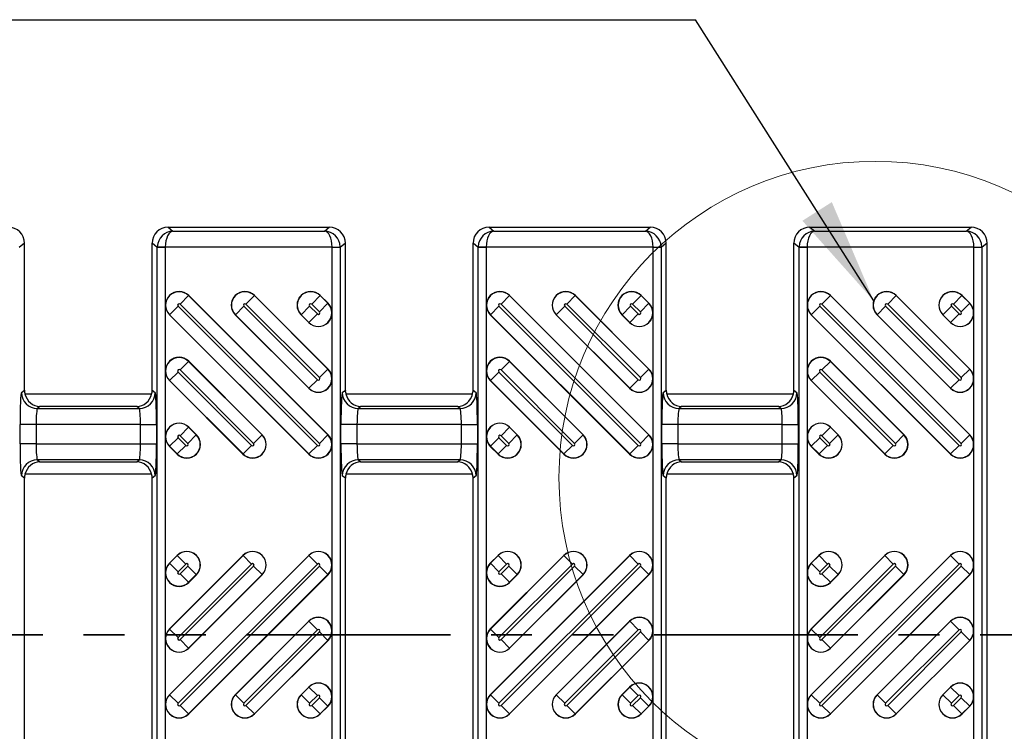
# Model space of a CAD drawing. Units: millimetres. Extents: x 0 to 415, y 0 to 292.
# Drawn here: x 220 to 251, y 229 to 251 of the extents above; entities that cross this region are included whole.
import ezdxf

# ---------------------------------------------------------------- set-up
doc = ezdxf.new("R2010")
doc.units = ezdxf.units.MM
doc.linetypes.add('PHANTOM', pattern=[12.7, 6.35, -1.27, 1.27, -1.27, 1.27, -1.27])
doc.layers.add('BORDER', color=7, linetype='Continuous')
doc.dimstyles.new('SLDDIMSTYLE3', dxfattribs={"dimtxt": 0.18, "dimasz": 3.302, "dimexe": 0, "dimexo": 0.0625, "dimgap": 0, "dimtad": 0, "dimtih": 1, "dimtoh": 1, "dimdec": 0, "dimrnd": 1e-09, "dimzin": 0, "dimdsep": 46, "dimtxsty": 'Standard', "dimsah": 1, "dimcen": 0.09, "dimadec": 0, "dimazin": 0, "dimtfac": 3.302, "dimtdec": 0, "dimtofl": 0, "dimtmove": 0, "dimatfit": 3, "dimfxl": 0, "dimfrac": 2, "dimtolj": 1, "dimtzin": 0, "dimarcsym": 0})

# ---------------------------------------------------------------- blocks, each defined once
blk = doc.blocks.new('SW_NOTE_0_1')
at = {"layer": 'BORDER', "color": 0}
blk.add_line((-71.076, 0), (0, 0), dxfattribs=at)

msp = doc.modelspace()

# ---------------------------------------------------------------- linework, layer by layer
at = {"color": 7, "linetype": 'Continuous', "lineweight": 25}
for p, q in [((224.80542, 244.27147), (224.95463, 244.15213)), ((224.80542, 244.27147), (229.82655, 244.27147)), ((229.67734, 244.15213), (229.82655, 244.27147)), ((234.80542, 244.27147), (234.95463, 244.15213)), ((234.80542, 244.27147), (239.82655, 244.27147)), ((239.67734, 244.15213), (239.82655, 244.27147)), ((244.80542, 244.27147), (244.95463, 244.15213)), ((244.80542, 244.27147), (249.82655, 244.27147)), ((249.67734, 244.15213), (249.82655, 244.27147)), ((224.95463, 244.15213), (229.67734, 244.15213)), ((234.95463, 244.15213), (239.67734, 244.15213)), ((244.95463, 244.15213), (249.67734, 244.15213)), ((220.32626, 243.77193), (220.16643, 243.64408)), ((220.32626, 239.19601), (220.32626, 243.77193)), ((224.46555, 243.64408), (224.30571, 243.77193)), ((224.30571, 239.19601), (224.30571, 243.77193)), ((224.46555, 219.49885), (224.46555, 243.64408)), ((224.71531, 243.64408), (224.46555, 243.64408)), ((224.71545, 243.65243), (224.46584, 243.66077)), ((224.71531, 243.64408), (224.71531, 219.49885)), ((229.91652, 243.65243), (224.71545, 243.65243)), ((229.91652, 243.65243), (230.16613, 243.66077)), ((230.16643, 243.64408), (229.91666, 243.64408)), ((229.91666, 219.49885), (229.91666, 243.64408)), ((230.32626, 243.77193), (230.16643, 243.64408)), ((230.16643, 243.64408), (230.16643, 219.49885)), ((230.32626, 239.19601), (230.32626, 243.77193)), ((234.46555, 243.64408), (234.30571, 243.77193)), ((234.30571, 239.19601), (234.30571, 243.77193)), ((234.71531, 243.64408), (234.46555, 243.64408)), ((234.46555, 219.49885), (234.46555, 243.64408)), ((234.71545, 243.65243), (234.46584, 243.66077)), ((234.71531, 243.64408), (234.71531, 219.49885)), ((239.91652, 243.65243), (234.71545, 243.65243)), ((239.91652, 243.65243), (240.16613, 243.66077)), ((240.16643, 243.64408), (239.91666, 243.64408)), ((239.91666, 219.49885), (239.91666, 243.64408)), ((240.32626, 243.77193), (240.16643, 243.64408)), ((240.16643, 243.64408), (240.16643, 219.49885)), ((240.32626, 239.19601), (240.32626, 243.77193)), ((244.46555, 243.64408), (244.30571, 243.77193)), ((244.30571, 239.19601), (244.30571, 243.77193)), ((244.71531, 243.64408), (244.46555, 243.64408)), ((244.46555, 219.49885), (244.46555, 243.64408)), ((244.71545, 243.65243), (244.46584, 243.66077)), ((244.71531, 243.64408), (244.71531, 219.49885)), ((249.91652, 243.65243), (244.71545, 243.65243)), ((249.91652, 243.65243), (250.16613, 243.66077)), ((250.16643, 243.64408), (249.91666, 243.64408)), ((249.91666, 219.49885), (249.91666, 243.64408)), ((250.32626, 243.77193), (250.16643, 243.64408)), ((250.16643, 243.64408), (250.16643, 219.49885)), ((250.32626, 242.86412), (250.32626, 243.77193)), ((250.32626, 239.09691), (250.32626, 242.86412)), ((225.44226, 242.1391), (225.1781, 241.87494)), ((225.44226, 242.1391), (225.44583, 242.14267)), ((225.44226, 242.1391), (229.78362, 237.79774)), ((229.78718, 237.80131), (225.44583, 242.14267)), ((227.49287, 242.1391), (227.22871, 241.87494)), ((227.49287, 242.1391), (227.49644, 242.14267)), ((227.49287, 242.1391), (229.78362, 239.84835)), ((229.78718, 239.85192), (227.49644, 242.14267)), ((229.54348, 242.1391), (229.27932, 241.87494)), ((229.54348, 242.1391), (229.54705, 242.14267)), ((229.54348, 242.1391), (229.78362, 241.89896)), ((229.78718, 241.90253), (229.54705, 242.14267)), ((235.44226, 242.1391), (235.1781, 241.87494)), ((235.44226, 242.1391), (235.44583, 242.14267)), ((235.44226, 242.1391), (239.78362, 237.79774)), ((239.78718, 237.80131), (235.44583, 242.14267)), ((237.49287, 242.1391), (237.22871, 241.87494)), ((237.49287, 242.1391), (237.49644, 242.14267)), ((237.49287, 242.1391), (239.78362, 239.84835)), ((239.78718, 239.85192), (237.49644, 242.14267)), ((239.54348, 242.1391), (239.27932, 241.87494)), ((239.54348, 242.1391), (239.54705, 242.14267)), ((239.54348, 242.1391), (239.78362, 241.89896)), ((239.78718, 241.90253), (239.54705, 242.14267)), ((245.44226, 242.1391), (245.1781, 241.87494)), ((245.44226, 242.1391), (245.44583, 242.14267)), ((245.44226, 242.1391), (249.78362, 237.79774)), ((249.78718, 237.80131), (245.44583, 242.14267)), ((247.49287, 242.1391), (247.22871, 241.87494)), ((247.49287, 242.1391), (247.49644, 242.14267)), ((247.49287, 242.1391), (249.78362, 239.84835)), ((249.78718, 239.85192), (247.49644, 242.14267)), ((249.54348, 242.1391), (249.27932, 241.87494)), ((249.54348, 242.1391), (249.54705, 242.14267)), ((249.54348, 242.1391), (249.78362, 241.89896)), ((249.78718, 241.90253), (249.54705, 242.14267)), ((224.84836, 241.54519), (225.11251, 241.80935)), ((225.11251, 241.80935), (229.45387, 237.468)), ((229.51946, 237.53359), (225.1781, 241.87494)), ((226.89897, 241.54519), (227.16312, 241.80935)), ((227.16312, 241.80935), (229.45387, 239.51861)), ((229.51946, 239.5842), (227.22871, 241.87494)), ((228.94958, 241.54519), (229.21373, 241.80935)), ((229.21373, 241.80935), (229.45387, 241.56922)), ((229.51946, 241.63481), (229.27932, 241.87494)), ((229.51946, 241.63481), (229.78362, 241.89896)), ((229.78362, 241.89896), (229.78718, 241.90253)), ((234.84836, 241.54519), (235.11251, 241.80935)), ((235.11251, 241.80935), (239.45387, 237.468)), ((239.51946, 237.53359), (235.1781, 241.87494)), ((236.89897, 241.54519), (237.16312, 241.80935)), ((237.16312, 241.80935), (239.45387, 239.51861)), ((239.51946, 239.5842), (237.22871, 241.87494)), ((238.94958, 241.54519), (239.21373, 241.80935)), ((239.21373, 241.80935), (239.45387, 241.56922)), ((239.51946, 241.63481), (239.27932, 241.87494)), ((239.51946, 241.63481), (239.78362, 241.89896)), ((239.78362, 241.89896), (239.78718, 241.90253)), ((244.84836, 241.54519), (245.11251, 241.80935)), ((245.11251, 241.80935), (249.45387, 237.468)), ((249.51946, 237.53359), (245.1781, 241.87494)), ((246.89897, 241.54519), (247.16312, 241.80935)), ((247.16312, 241.80935), (249.45387, 239.51861)), ((249.51946, 239.5842), (247.22871, 241.87494)), ((248.94958, 241.54519), (249.21373, 241.80935)), ((249.21373, 241.80935), (249.45387, 241.56922)), ((249.51946, 241.63481), (249.27932, 241.87494)), ((249.51946, 241.63481), (249.78362, 241.89896)), ((249.78362, 241.89896), (249.78718, 241.90253)), ((224.84836, 241.54519), (224.84479, 241.54163)), ((224.84479, 241.54163), (229.18614, 237.20027)), ((229.18971, 237.20384), (224.84836, 241.54519)), ((226.89897, 241.54519), (226.8954, 241.54163)), ((226.8954, 241.54163), (229.18614, 239.25088)), ((229.18971, 239.25445), (226.89897, 241.54519)), ((228.94958, 241.54519), (228.94601, 241.54163)), ((228.94601, 241.54163), (229.18614, 241.30149)), ((229.18971, 241.30506), (228.94958, 241.54519)), ((229.45387, 241.56922), (229.18971, 241.30506)), ((234.84836, 241.54519), (234.84479, 241.54163)), ((234.84479, 241.54163), (239.18614, 237.20027)), ((239.18971, 237.20384), (234.84836, 241.54519)), ((236.89897, 241.54519), (236.8954, 241.54163)), ((236.8954, 241.54163), (239.18614, 239.25088)), ((239.18971, 239.25445), (236.89897, 241.54519)), ((238.94958, 241.54519), (238.94601, 241.54163)), ((238.94601, 241.54163), (239.18614, 241.30149)), ((239.18971, 241.30506), (238.94958, 241.54519)), ((239.45387, 241.56922), (239.18971, 241.30506)), ((244.84836, 241.54519), (244.84479, 241.54163)), ((244.84479, 241.54163), (249.18614, 237.20027)), ((249.18971, 237.20384), (244.84836, 241.54519)), ((246.89897, 241.54519), (246.8954, 241.54163)), ((246.8954, 241.54163), (249.18614, 239.25088)), ((249.18971, 239.25445), (246.89897, 241.54519)), ((248.94958, 241.54519), (248.94601, 241.54163)), ((248.94601, 241.54163), (249.18614, 241.30149)), ((249.18971, 241.30506), (248.94958, 241.54519)), ((249.45387, 241.56922), (249.18971, 241.30506)), ((229.18971, 241.30506), (229.18614, 241.30149)), ((239.18971, 241.30506), (239.18614, 241.30149)), ((249.18971, 241.30506), (249.18614, 241.30149)), ((225.44226, 240.08849), (225.1781, 239.82433)), ((225.44226, 240.08849), (225.44583, 240.09206)), ((225.44226, 240.08849), (227.73301, 237.79774)), ((227.73657, 237.80131), (225.44583, 240.09206)), ((235.44226, 240.08849), (235.1781, 239.82433)), ((235.44226, 240.08849), (235.44583, 240.09206)), ((235.44226, 240.08849), (237.73301, 237.79774)), ((237.73657, 237.80131), (235.44583, 240.09206)), ((245.44226, 240.08849), (245.1781, 239.82433)), ((245.44226, 240.08849), (245.44583, 240.09206)), ((245.44226, 240.08849), (247.73301, 237.79774)), ((247.73657, 237.80131), (245.44583, 240.09206)), ((224.84836, 239.49458), (225.11251, 239.75874)), ((225.11251, 239.75874), (227.40326, 237.468)), ((227.46885, 237.53359), (225.1781, 239.82433)), ((229.51946, 239.5842), (229.78362, 239.84835)), ((229.78362, 239.84835), (229.78718, 239.85192)), ((234.84836, 239.49458), (235.11251, 239.75874)), ((235.11251, 239.75874), (237.40326, 237.468)), ((237.46885, 237.53359), (235.1781, 239.82433)), ((239.51946, 239.5842), (239.78362, 239.84835)), ((239.78362, 239.84835), (239.78718, 239.85192)), ((244.84836, 239.49458), (245.11251, 239.75874)), ((245.11251, 239.75874), (247.40326, 237.468)), ((247.46885, 237.53359), (245.1781, 239.82433)), ((249.51946, 239.5842), (249.78362, 239.84835)), ((249.78362, 239.84835), (249.78718, 239.85192)), ((224.84836, 239.49458), (224.84479, 239.49102)), ((224.84479, 239.49102), (227.13553, 237.20027)), ((227.1391, 237.20384), (224.84836, 239.49458)), ((229.45387, 239.51861), (229.18971, 239.25445)), ((234.84836, 239.49458), (234.84479, 239.49102)), ((234.84479, 239.49102), (237.13553, 237.20027)), ((237.1391, 237.20384), (234.84836, 239.49458)), ((239.45387, 239.51861), (239.18971, 239.25445)), ((244.84836, 239.49458), (244.84479, 239.49102)), ((244.84479, 239.49102), (247.13553, 237.20027)), ((247.1391, 237.20384), (244.84836, 239.49458)), ((249.45387, 239.51861), (249.18971, 239.25445)), ((220.23182, 239.12048), (220.32626, 239.19601)), ((224.28995, 239.07147), (220.34202, 239.07147)), ((224.30571, 239.19601), (224.40015, 239.12048)), ((229.18971, 239.25445), (229.18614, 239.25088)), ((230.23182, 239.12048), (230.32626, 239.19601)), ((234.28995, 239.07147), (230.34202, 239.07147)), ((234.30571, 239.19601), (234.40015, 239.12048)), ((239.18971, 239.25445), (239.18614, 239.25088)), ((240.23182, 239.12048), (240.32626, 239.19601)), ((244.28995, 239.07147), (240.34202, 239.07147)), ((244.30571, 239.19601), (244.40015, 239.12048)), ((249.18971, 239.25445), (249.18614, 239.25088)), ((220.80543, 238.68003), (220.73135, 238.62078)), ((220.73135, 238.62078), (223.90063, 238.62078)), ((223.82654, 238.68003), (220.80543, 238.68003)), ((223.90063, 238.62078), (223.82654, 238.68003)), ((230.80543, 238.68003), (230.73135, 238.62078)), ((230.73135, 238.62078), (233.90063, 238.62078)), ((233.82654, 238.68003), (230.80543, 238.68003)), ((233.90063, 238.62078), (233.82654, 238.68003)), ((240.80543, 238.68003), (240.73135, 238.62078)), ((240.73135, 238.62078), (243.90063, 238.62078)), ((243.82654, 238.68003), (240.80543, 238.68003)), ((243.90063, 238.62078), (243.82654, 238.68003)), ((250.32626, 224.6012), (250.32626, 238.54174)), ((220.18968, 237.52185), (220.18968, 238.12108)), ((220.68921, 238.12108), (220.18968, 238.12108)), ((220.68921, 238.12108), (220.68921, 237.52185)), ((223.94276, 238.12108), (220.68921, 238.12108)), ((223.94276, 238.12108), (224.44229, 238.12108)), ((223.94276, 237.52185), (223.94276, 238.12108)), ((224.44229, 238.12108), (224.44229, 237.52185)), ((230.18968, 237.52185), (230.18968, 238.12108)), ((230.68921, 238.12108), (230.18968, 238.12108)), ((230.68921, 238.12108), (230.68921, 237.52185)), ((233.94276, 238.12108), (230.68921, 238.12108)), ((233.94276, 238.12108), (234.44229, 238.12108)), ((233.94276, 237.52185), (233.94276, 238.12108)), ((234.44229, 238.12108), (234.44229, 237.52185)), ((240.18968, 237.52185), (240.18968, 238.12108)), ((240.68921, 238.12108), (240.18968, 238.12108)), ((240.68921, 238.12108), (240.68921, 237.52185)), ((243.94276, 238.12108), (240.68921, 238.12108)), ((243.94276, 238.12108), (244.44229, 238.12108)), ((243.94276, 237.52185), (243.94276, 238.12108)), ((244.44229, 238.12108), (244.44229, 237.52185)), ((225.44226, 238.03788), (225.1781, 237.77372)), ((225.44226, 238.03788), (225.44583, 238.04145)), ((225.44226, 238.03788), (225.6824, 237.79774)), ((225.68596, 237.80131), (225.44583, 238.04145)), ((235.44226, 238.03788), (235.1781, 237.77372)), ((235.44226, 238.03788), (235.44583, 238.04145)), ((235.44226, 238.03788), (235.6824, 237.79774)), ((235.68596, 237.80131), (235.44583, 238.04145)), ((245.44226, 238.03788), (245.1781, 237.77372)), ((245.44226, 238.03788), (245.44583, 238.04145)), ((245.44226, 238.03788), (245.6824, 237.79774)), ((245.68596, 237.80131), (245.44583, 238.04145)), ((220.68921, 237.52185), (220.18968, 237.52185)), ((220.68921, 237.52185), (223.94276, 237.52185)), ((223.94276, 237.52185), (224.44229, 237.52185)), ((224.84836, 237.44397), (225.11251, 237.70813)), ((225.11251, 237.70813), (225.35265, 237.468)), ((225.41824, 237.53359), (225.1781, 237.77372)), ((225.41824, 237.53359), (225.6824, 237.79774)), ((225.6824, 237.79774), (225.68596, 237.80131)), ((227.46885, 237.53359), (227.73301, 237.79774)), ((227.73301, 237.79774), (227.73657, 237.80131)), ((229.51946, 237.53359), (229.78362, 237.79774)), ((229.78362, 237.79774), (229.78718, 237.80131)), ((230.68921, 237.52185), (230.18968, 237.52185)), ((230.68921, 237.52185), (233.94276, 237.52185)), ((233.94276, 237.52185), (234.44229, 237.52185)), ((234.84836, 237.44397), (235.11251, 237.70813)), ((235.11251, 237.70813), (235.35265, 237.468)), ((235.41824, 237.53359), (235.1781, 237.77372)), ((235.41824, 237.53359), (235.6824, 237.79774)), ((235.6824, 237.79774), (235.68596, 237.80131)), ((237.46885, 237.53359), (237.73301, 237.79774)), ((237.73301, 237.79774), (237.73657, 237.80131)), ((239.51946, 237.53359), (239.78362, 237.79774)), ((239.78362, 237.79774), (239.78718, 237.80131)), ((240.68921, 237.52185), (240.18968, 237.52185)), ((240.68921, 237.52185), (243.94276, 237.52185)), ((243.94276, 237.52185), (244.44229, 237.52185)), ((244.84836, 237.44397), (245.11251, 237.70813)), ((245.11251, 237.70813), (245.35265, 237.468)), ((245.41824, 237.53359), (245.1781, 237.77372)), ((245.41824, 237.53359), (245.6824, 237.79774)), ((245.6824, 237.79774), (245.68596, 237.80131)), ((247.46885, 237.53359), (247.73301, 237.79774)), ((247.73301, 237.79774), (247.73657, 237.80131)), ((249.51946, 237.53359), (249.78362, 237.79774)), ((249.78362, 237.79774), (249.78718, 237.80131)), ((224.84836, 237.44397), (224.84479, 237.44041)), ((224.84479, 237.44041), (225.08492, 237.20027)), ((225.08849, 237.20384), (224.84836, 237.44397)), ((225.08849, 237.20384), (225.08492, 237.20027)), ((225.35265, 237.468), (225.08849, 237.20384)), ((227.1391, 237.20384), (227.13553, 237.20027)), ((227.40326, 237.468), (227.1391, 237.20384)), ((229.18971, 237.20384), (229.18614, 237.20027)), ((229.45387, 237.468), (229.18971, 237.20384)), ((234.84836, 237.44397), (234.84479, 237.44041)), ((234.84479, 237.44041), (235.08492, 237.20027)), ((235.08849, 237.20384), (234.84836, 237.44397)), ((235.08849, 237.20384), (235.08492, 237.20027)), ((235.35265, 237.468), (235.08849, 237.20384)), ((237.1391, 237.20384), (237.13553, 237.20027)), ((237.40326, 237.468), (237.1391, 237.20384)), ((239.18971, 237.20384), (239.18614, 237.20027)), ((239.45387, 237.468), (239.18971, 237.20384)), ((244.84836, 237.44397), (244.84479, 237.44041)), ((244.84479, 237.44041), (245.08492, 237.20027)), ((245.08849, 237.20384), (244.84836, 237.44397)), ((245.08849, 237.20384), (245.08492, 237.20027)), ((245.35265, 237.468), (245.08849, 237.20384)), ((247.1391, 237.20384), (247.13553, 237.20027)), ((247.40326, 237.468), (247.1391, 237.20384)), ((249.18971, 237.20384), (249.18614, 237.20027)), ((249.45387, 237.468), (249.18971, 237.20384)), ((223.90063, 237.02216), (220.73135, 237.02216)), ((220.73135, 237.02216), (220.80543, 236.96291)), ((220.80543, 236.96291), (223.82654, 236.96291)), ((223.82654, 236.96291), (223.90063, 237.02216)), ((233.90063, 237.02216), (230.73135, 237.02216)), ((230.73135, 237.02216), (230.80543, 236.96291)), ((230.80543, 236.96291), (233.82654, 236.96291)), ((233.82654, 236.96291), (233.90063, 237.02216)), ((243.90063, 237.02216), (240.73135, 237.02216)), ((240.73135, 237.02216), (240.80543, 236.96291)), ((240.80543, 236.96291), (243.82654, 236.96291)), ((243.82654, 236.96291), (243.90063, 237.02216)), ((220.32626, 236.44693), (220.23182, 236.52246)), ((220.32626, 226.69601), (220.32626, 236.44693)), ((224.28995, 236.57147), (220.34202, 236.57147)), ((224.40015, 236.52246), (224.30571, 236.44693)), ((224.30571, 226.69601), (224.30571, 236.44693)), ((230.32626, 236.44693), (230.23182, 236.52246)), ((230.32626, 226.69601), (230.32626, 236.44693)), ((234.28995, 236.57147), (230.34202, 236.57147)), ((234.40015, 236.52246), (234.30571, 236.44693)), ((234.30571, 226.69601), (234.30571, 236.44693)), ((240.32626, 236.44693), (240.23182, 236.52246)), ((240.32626, 226.69601), (240.32626, 236.44693)), ((244.28995, 236.57147), (240.34202, 236.57147)), ((244.40015, 236.52246), (244.30571, 236.44693)), ((244.30571, 226.69601), (244.30571, 236.44693)), ((229.18614, 234.04267), (224.84479, 229.70131)), ((227.13553, 234.04267), (224.84479, 231.75192)), ((225.08492, 234.04267), (224.84479, 233.80253)), ((224.84836, 229.69774), (229.18971, 234.0391)), ((224.84836, 231.74835), (227.1391, 234.0391)), ((224.84836, 233.79896), (225.08849, 234.0391)), ((225.08849, 234.0391), (225.08492, 234.04267)), ((225.35265, 233.77494), (225.08849, 234.0391)), ((227.1391, 234.0391), (227.13553, 234.04267)), ((227.40326, 233.77494), (227.1391, 234.0391)), ((229.18971, 234.0391), (229.18614, 234.04267)), ((229.45387, 233.77494), (229.18971, 234.0391)), ((239.18614, 234.04267), (234.84479, 229.70131)), ((237.13553, 234.04267), (234.84479, 231.75192)), ((235.08492, 234.04267), (234.84479, 233.80253)), ((234.84836, 229.69774), (239.18971, 234.0391)), ((234.84836, 231.74835), (237.1391, 234.0391)), ((234.84836, 233.79896), (235.08849, 234.0391)), ((235.08849, 234.0391), (235.08492, 234.04267)), ((235.35265, 233.77494), (235.08849, 234.0391)), ((237.1391, 234.0391), (237.13553, 234.04267)), ((237.40326, 233.77494), (237.1391, 234.0391)), ((239.18971, 234.0391), (239.18614, 234.04267)), ((239.45387, 233.77494), (239.18971, 234.0391)), ((249.18614, 234.04267), (244.84479, 229.70131)), ((247.13553, 234.04267), (244.84479, 231.75192)), ((245.08492, 234.04267), (244.84479, 233.80253)), ((244.84836, 229.69774), (249.18971, 234.0391)), ((244.84836, 231.74835), (247.1391, 234.0391)), ((244.84836, 233.79896), (245.08849, 234.0391)), ((245.08849, 234.0391), (245.08492, 234.04267)), ((245.35265, 233.77494), (245.08849, 234.0391)), ((247.1391, 234.0391), (247.13553, 234.04267)), ((247.40326, 233.77494), (247.1391, 234.0391)), ((249.18971, 234.0391), (249.18614, 234.04267)), ((249.45387, 233.77494), (249.18971, 234.0391)), ((224.84836, 233.79896), (224.84479, 233.80253)), ((224.84836, 233.79896), (225.11251, 233.53481)), ((229.45387, 233.77494), (225.11251, 229.43359)), ((227.40326, 233.77494), (225.11251, 231.4842)), ((225.35265, 233.77494), (225.11251, 233.53481)), ((225.1781, 229.368), (229.51946, 233.70935)), ((225.1781, 231.41861), (227.46885, 233.70935)), ((225.1781, 233.46922), (225.41824, 233.70935)), ((225.41824, 233.70935), (225.6824, 233.44519)), ((227.46885, 233.70935), (227.73301, 233.44519)), ((229.51946, 233.70935), (229.78362, 233.44519)), ((234.84836, 233.79896), (234.84479, 233.80253)), ((234.84836, 233.79896), (235.11251, 233.53481)), ((239.45387, 233.77494), (235.11251, 229.43359)), ((237.40326, 233.77494), (235.11251, 231.4842)), ((235.35265, 233.77494), (235.11251, 233.53481)), ((235.1781, 229.368), (239.51946, 233.70935)), ((235.1781, 231.41861), (237.46885, 233.70935)), ((235.1781, 233.46922), (235.41824, 233.70935)), ((235.41824, 233.70935), (235.6824, 233.44519)), ((237.46885, 233.70935), (237.73301, 233.44519)), ((239.51946, 233.70935), (239.78362, 233.44519)), ((244.84836, 233.79896), (244.84479, 233.80253)), ((244.84836, 233.79896), (245.11251, 233.53481)), ((249.45387, 233.77494), (245.11251, 229.43359)), ((247.40326, 233.77494), (245.11251, 231.4842)), ((245.35265, 233.77494), (245.11251, 233.53481)), ((245.1781, 229.368), (249.51946, 233.70935)), ((245.1781, 231.41861), (247.46885, 233.70935)), ((245.1781, 233.46922), (245.41824, 233.70935)), ((245.41824, 233.70935), (245.6824, 233.44519)), ((247.46885, 233.70935), (247.73301, 233.44519)), ((249.51946, 233.70935), (249.78362, 233.44519)), ((225.44226, 233.20506), (225.1781, 233.46922)), ((229.78362, 233.44519), (225.44226, 229.10384)), ((227.73301, 233.44519), (225.44226, 231.15445)), ((225.6824, 233.44519), (225.44226, 233.20506)), ((225.44226, 233.20506), (225.44583, 233.20149)), ((225.44583, 229.10027), (229.78718, 233.44163)), ((225.44583, 231.15088), (227.73657, 233.44163)), ((225.44583, 233.20149), (225.68596, 233.44163)), ((225.6824, 233.44519), (225.68596, 233.44163)), ((227.73301, 233.44519), (227.73657, 233.44163)), ((229.78362, 233.44519), (229.78718, 233.44163)), ((235.44226, 233.20506), (235.1781, 233.46922)), ((239.78362, 233.44519), (235.44226, 229.10384)), ((237.73301, 233.44519), (235.44226, 231.15445)), ((235.6824, 233.44519), (235.44226, 233.20506)), ((235.44226, 233.20506), (235.44583, 233.20149)), ((235.44583, 229.10027), (239.78718, 233.44163)), ((235.44583, 231.15088), (237.73657, 233.44163)), ((235.44583, 233.20149), (235.68596, 233.44163)), ((235.6824, 233.44519), (235.68596, 233.44163)), ((237.73301, 233.44519), (237.73657, 233.44163)), ((239.78362, 233.44519), (239.78718, 233.44163)), ((245.44226, 233.20506), (245.1781, 233.46922)), ((249.78362, 233.44519), (245.44226, 229.10384)), ((247.73301, 233.44519), (245.44226, 231.15445)), ((245.6824, 233.44519), (245.44226, 233.20506)), ((245.44226, 233.20506), (245.44583, 233.20149)), ((245.44583, 229.10027), (249.78718, 233.44163)), ((245.44583, 231.15088), (247.73657, 233.44163)), ((245.44583, 233.20149), (245.68596, 233.44163)), ((245.6824, 233.44519), (245.68596, 233.44163)), ((247.73301, 233.44519), (247.73657, 233.44163)), ((249.78362, 233.44519), (249.78718, 233.44163)), ((229.18614, 231.99206), (226.8954, 229.70131)), ((226.89897, 229.69774), (229.18971, 231.98849)), ((229.18971, 231.98849), (229.18614, 231.99206)), ((229.45387, 231.72433), (229.18971, 231.98849)), ((239.18614, 231.99206), (236.8954, 229.70131)), ((236.89897, 229.69774), (239.18971, 231.98849)), ((239.18971, 231.98849), (239.18614, 231.99206)), ((239.45387, 231.72433), (239.18971, 231.98849)), ((249.18614, 231.99206), (246.8954, 229.70131)), ((246.89897, 229.69774), (249.18971, 231.98849)), ((249.18971, 231.98849), (249.18614, 231.99206)), ((249.45387, 231.72433), (249.18971, 231.98849)), ((224.84836, 231.74835), (224.84479, 231.75192)), ((224.84836, 231.74835), (225.11251, 231.4842)), ((229.45387, 231.72433), (227.16312, 229.43359)), ((234.84836, 231.74835), (234.84479, 231.75192)), ((234.84836, 231.74835), (235.11251, 231.4842)), ((239.45387, 231.72433), (237.16312, 229.43359)), ((244.84836, 231.74835), (244.84479, 231.75192)), ((244.84836, 231.74835), (245.11251, 231.4842)), ((249.45387, 231.72433), (247.16312, 229.43359)), ((225.44226, 231.15445), (225.1781, 231.41861)), ((227.22871, 229.368), (229.51946, 231.65874)), ((229.78362, 231.39458), (227.49287, 229.10384)), ((227.49644, 229.10027), (229.78718, 231.39102)), ((229.51946, 231.65874), (229.78362, 231.39458)), ((229.78362, 231.39458), (229.78718, 231.39102)), ((235.44226, 231.15445), (235.1781, 231.41861)), ((237.22871, 229.368), (239.51946, 231.65874)), ((239.78362, 231.39458), (237.49287, 229.10384)), ((237.49644, 229.10027), (239.78718, 231.39102)), ((239.51946, 231.65874), (239.78362, 231.39458)), ((239.78362, 231.39458), (239.78718, 231.39102)), ((245.44226, 231.15445), (245.1781, 231.41861)), ((247.22871, 229.368), (249.51946, 231.65874)), ((249.78362, 231.39458), (247.49287, 229.10384)), ((247.49644, 229.10027), (249.78718, 231.39102)), ((249.51946, 231.65874), (249.78362, 231.39458)), ((249.78362, 231.39458), (249.78718, 231.39102)), ((225.44226, 231.15445), (225.44583, 231.15088)), ((235.44226, 231.15445), (235.44583, 231.15088)), ((245.44226, 231.15445), (245.44583, 231.15088)), ((229.18614, 229.94145), (228.94601, 229.70131)), ((228.94958, 229.69774), (229.18971, 229.93788)), ((229.18971, 229.93788), (229.18614, 229.94145)), ((229.45387, 229.67372), (229.18971, 229.93788)), ((239.18614, 229.94145), (238.94601, 229.70131)), ((238.94958, 229.69774), (239.18971, 229.93788)), ((239.18971, 229.93788), (239.18614, 229.94145)), ((239.45387, 229.67372), (239.18971, 229.93788)), ((249.18614, 229.94145), (248.94601, 229.70131)), ((248.94958, 229.69774), (249.18971, 229.93788)), ((249.18971, 229.93788), (249.18614, 229.94145)), ((249.45387, 229.67372), (249.18971, 229.93788)), ((224.84836, 229.69774), (224.84479, 229.70131)), ((224.84836, 229.69774), (225.11251, 229.43359)), ((226.89897, 229.69774), (226.8954, 229.70131)), ((226.89897, 229.69774), (227.16312, 229.43359)), ((228.94958, 229.69774), (228.94601, 229.70131)), ((228.94958, 229.69774), (229.21373, 229.43359)), ((229.45387, 229.67372), (229.21373, 229.43359)), ((229.27932, 229.368), (229.51946, 229.60813)), ((229.51946, 229.60813), (229.78362, 229.34397)), ((234.84836, 229.69774), (234.84479, 229.70131)), ((234.84836, 229.69774), (235.11251, 229.43359)), ((236.89897, 229.69774), (236.8954, 229.70131)), ((236.89897, 229.69774), (237.16312, 229.43359)), ((238.94958, 229.69774), (238.94601, 229.70131)), ((238.94958, 229.69774), (239.21373, 229.43359)), ((239.45387, 229.67372), (239.21373, 229.43359)), ((239.27932, 229.368), (239.51946, 229.60813)), ((239.51946, 229.60813), (239.78362, 229.34397)), ((244.84836, 229.69774), (244.84479, 229.70131)), ((244.84836, 229.69774), (245.11251, 229.43359)), ((246.89897, 229.69774), (246.8954, 229.70131)), ((246.89897, 229.69774), (247.16312, 229.43359)), ((248.94958, 229.69774), (248.94601, 229.70131)), ((248.94958, 229.69774), (249.21373, 229.43359)), ((249.45387, 229.67372), (249.21373, 229.43359)), ((249.27932, 229.368), (249.51946, 229.60813)), ((249.51946, 229.60813), (249.78362, 229.34397)), ((225.44226, 229.10384), (225.1781, 229.368)), ((227.49287, 229.10384), (227.22871, 229.368)), ((229.54348, 229.10384), (229.27932, 229.368)), ((229.78362, 229.34397), (229.54348, 229.10384)), ((229.54705, 229.10027), (229.78718, 229.34041)), ((229.78362, 229.34397), (229.78718, 229.34041)), ((235.44226, 229.10384), (235.1781, 229.368)), ((237.49287, 229.10384), (237.22871, 229.368)), ((239.54348, 229.10384), (239.27932, 229.368)), ((239.78362, 229.34397), (239.54348, 229.10384)), ((239.54705, 229.10027), (239.78718, 229.34041)), ((239.78362, 229.34397), (239.78718, 229.34041)), ((245.44226, 229.10384), (245.1781, 229.368)), ((247.49287, 229.10384), (247.22871, 229.368)), ((249.54348, 229.10384), (249.27932, 229.368)), ((249.78362, 229.34397), (249.54348, 229.10384)), ((249.54705, 229.10027), (249.78718, 229.34041)), ((249.78362, 229.34397), (249.78718, 229.34041)), ((225.44226, 229.10384), (225.44583, 229.10027)), ((227.49287, 229.10384), (227.49644, 229.10027)), ((229.54348, 229.10384), (229.54705, 229.10027)), ((235.44226, 229.10384), (235.44583, 229.10027)), ((237.49287, 229.10384), (237.49644, 229.10027)), ((239.54348, 229.10384), (239.54705, 229.10027)), ((245.44226, 229.10384), (245.44583, 229.10027)), ((247.49287, 229.10384), (247.49644, 229.10027)), ((249.54348, 229.10384), (249.54705, 229.10027))]:
    msp.add_line(p, q, dxfattribs=at)
at = {"color": 7, "linetype": 'PHANTOM', "lineweight": 35}
msp.add_line((258.99987, 231.57147), (82.88806, 231.57147), dxfattribs=at)
at = {"color": 7, "linetype": 'Continuous', "lineweight": 18}
msp.add_circle((246.84182, 236.46695), 9.85715, dxfattribs=at)
at = {"color": 7, "linetype": 'Continuous', "lineweight": 25}
for centre, radius, start, end in [((224.96555, 243.6437), 0.5, 178.043585, 179.956363), ((229.66642, 243.6437), 0.5, 0.043637, 1.956415), ((234.96555, 243.6437), 0.5, 178.043585, 179.956363), ((239.66642, 243.6437), 0.5, 0.043637, 1.956415), ((244.96555, 243.6437), 0.5, 178.043585, 179.956363), ((249.66642, 243.6437), 0.5, 0.043637, 1.956415), ((225.14531, 241.84215), 0.425, 45, 225), ((225.14531, 241.84215), 0.41995, 45, 225), ((227.19592, 241.84215), 0.425, 45, 225), ((227.19592, 241.84215), 0.41995, 45, 225), ((229.24653, 241.84215), 0.425, 45, 225), ((229.24653, 241.84215), 0.41995, 45, 225), ((235.14531, 241.84215), 0.425, 45, 225), ((235.14531, 241.84215), 0.41995, 45, 225), ((237.19592, 241.84215), 0.425, 45, 225), ((237.19592, 241.84215), 0.41995, 45, 225), ((239.24653, 241.84215), 0.425, 45, 225), ((239.24653, 241.84215), 0.41995, 45, 225), ((245.14531, 241.84215), 0.425, 45, 225), ((245.14531, 241.84215), 0.41995, 45, 225), ((247.19592, 241.84215), 0.425, 45, 225), ((247.19592, 241.84215), 0.41995, 45, 225), ((249.24653, 241.84215), 0.425, 45, 225), ((249.24653, 241.84215), 0.41995, 45, 225), ((225.14531, 241.84215), 0.04638, 45, 225), ((227.19592, 241.84215), 0.04638, 45, 225), ((229.48666, 241.60201), 0.425, 225, 45), ((229.48666, 241.60201), 0.41995, 225, 45), ((229.24653, 241.84215), 0.04638, 45, 225), ((235.14531, 241.84215), 0.04638, 45, 225), ((237.19592, 241.84215), 0.04638, 45, 225), ((239.48666, 241.60201), 0.425, 225, 45), ((239.48666, 241.60201), 0.41995, 225, 45), ((239.24653, 241.84215), 0.04638, 45, 225), ((245.14531, 241.84215), 0.04638, 45, 225), ((247.19592, 241.84215), 0.04638, 45, 225), ((249.48666, 241.60201), 0.425, 225, 45), ((249.48666, 241.60201), 0.41995, 225, 45), ((249.24653, 241.84215), 0.04638, 45, 225), ((229.48666, 241.60201), 0.04638, 225, 45), ((239.48666, 241.60201), 0.04638, 225, 45), ((249.48666, 241.60201), 0.04638, 225, 45), ((225.14531, 239.79154), 0.425, 45, 225), ((225.14531, 239.79154), 0.41995, 45, 225), ((235.14531, 239.79154), 0.425, 45, 225), ((235.14531, 239.79154), 0.41995, 45, 225), ((245.14531, 239.79154), 0.425, 45, 225), ((245.14531, 239.79154), 0.41995, 45, 225), ((225.14531, 239.79154), 0.04638, 45, 225), ((229.48666, 239.5514), 0.425, 225, 45), ((229.48666, 239.5514), 0.41995, 225, 45), ((235.14531, 239.79154), 0.04638, 45, 225), ((239.48666, 239.5514), 0.425, 225, 45), ((239.48666, 239.5514), 0.41995, 225, 45), ((245.14531, 239.79154), 0.04638, 45, 225), ((249.48666, 239.5514), 0.425, 225, 45), ((249.48666, 239.5514), 0.41995, 225, 45), ((229.48666, 239.5514), 0.04638, 225, 45), ((239.48666, 239.5514), 0.04638, 225, 45), ((249.48666, 239.5514), 0.04638, 225, 45), ((220.73232, 239.12128), 0.5005, 180.092269, 269.888086), ((220.57169, 239.17454), 0.24621, 175.396437, 205.299672), ((223.89965, 239.12128), 0.5005, 270.111914, 359.907731), ((224.02152, 239.18162), 0.28447, 336.748568, 2.555324), ((230.73232, 239.12128), 0.5005, 180.092269, 269.888086), ((230.57169, 239.17454), 0.24621, 175.396437, 205.299672), ((233.89965, 239.12128), 0.5005, 270.111914, 359.907731), ((234.02152, 239.18162), 0.28447, 336.748568, 2.555324), ((240.73232, 239.12128), 0.5005, 180.092269, 269.888086), ((243.89965, 239.12128), 0.5005, 270.111914, 359.907731), ((244.02152, 239.18162), 0.28447, 336.748568, 2.555324), ((224.72324, 238.81933), 25.60452, 359.378832, 0.621168), ((225.14531, 237.74093), 0.425, 45, 225), ((225.14531, 237.74093), 0.41995, 45, 225), ((235.14531, 237.74093), 0.425, 45, 225), ((235.14531, 237.74093), 0.41995, 45, 225), ((245.14531, 237.74093), 0.425, 45, 225), ((245.14531, 237.74093), 0.41995, 45, 225), ((225.38544, 237.50079), 0.425, 225, 45), ((225.38544, 237.50079), 0.41995, 225, 45), ((225.14531, 237.74093), 0.04638, 45, 225), ((225.38544, 237.50079), 0.04638, 225, 45), ((227.43605, 237.50079), 0.425, 225, 45), ((227.43605, 237.50079), 0.41995, 225, 45), ((227.43605, 237.50079), 0.04638, 225, 45), ((229.48666, 237.50079), 0.425, 225, 45), ((229.48666, 237.50079), 0.41995, 225, 45), ((229.48666, 237.50079), 0.04638, 225, 45), ((235.38544, 237.50079), 0.425, 225, 45), ((235.38544, 237.50079), 0.41995, 225, 45), ((235.14531, 237.74093), 0.04638, 45, 225), ((235.38544, 237.50079), 0.04638, 225, 45), ((237.43605, 237.50079), 0.425, 225, 45), ((237.43605, 237.50079), 0.41995, 225, 45), ((237.43605, 237.50079), 0.04638, 225, 45), ((239.48666, 237.50079), 0.425, 225, 45), ((239.48666, 237.50079), 0.41995, 225, 45), ((239.48666, 237.50079), 0.04638, 225, 45), ((245.38544, 237.50079), 0.425, 225, 45), ((245.38544, 237.50079), 0.41995, 225, 45), ((245.14531, 237.74093), 0.04638, 45, 225), ((245.38544, 237.50079), 0.04638, 225, 45), ((247.43605, 237.50079), 0.425, 225, 45), ((247.43605, 237.50079), 0.41995, 225, 45), ((247.43605, 237.50079), 0.04638, 225, 45), ((249.48666, 237.50079), 0.425, 225, 45), ((249.48666, 237.50079), 0.41995, 225, 45), ((249.48666, 237.50079), 0.04638, 225, 45), ((220.73232, 236.52166), 0.5005, 90.111914, 179.907731), ((223.89965, 236.52166), 0.5005, 0.092269, 89.888086), ((230.73232, 236.52166), 0.5005, 90.111914, 179.907731), ((233.89965, 236.52166), 0.5005, 0.092269, 89.888086), ((240.73232, 236.52166), 0.5005, 90.111914, 179.907731), ((243.89965, 236.52166), 0.5005, 0.092269, 89.888086), ((220.61045, 236.46131), 0.28447, 156.748568, 182.555324), ((224.06029, 236.46839), 0.24621, 355.396437, 25.299672), ((230.61045, 236.46131), 0.28447, 156.748568, 182.555324), ((234.06029, 236.46839), 0.24621, 355.396437, 25.299672), ((240.61045, 236.46131), 0.28447, 156.748568, 182.555324), ((244.06029, 236.46839), 0.24621, 355.396437, 25.299672), ((225.38544, 233.74215), 0.425, 315, 135), ((225.38544, 233.74215), 0.41995, 315, 135), ((227.43605, 233.74215), 0.425, 315, 135), ((227.43605, 233.74215), 0.41995, 315, 135), ((229.48666, 233.74215), 0.425, 315, 135), ((229.48666, 233.74215), 0.41995, 315, 135), ((235.38544, 233.74215), 0.425, 315, 135), ((235.38544, 233.74215), 0.41995, 315, 135), ((237.43605, 233.74215), 0.425, 315, 135), ((237.43605, 233.74215), 0.41995, 315, 135), ((239.48666, 233.74215), 0.425, 315, 135), ((239.48666, 233.74215), 0.41995, 315, 135), ((245.38544, 233.74215), 0.425, 315, 135), ((245.38544, 233.74215), 0.41995, 315, 135), ((247.43605, 233.74215), 0.425, 315, 135), ((247.43605, 233.74215), 0.41995, 315, 135), ((249.48666, 233.74215), 0.425, 315, 135), ((249.48666, 233.74215), 0.41995, 315, 135), ((225.14531, 233.50201), 0.425, 135, 315), ((225.14531, 233.50201), 0.41995, 135, 315), ((225.14531, 233.50201), 0.04638, 135, 315), ((225.38544, 233.74215), 0.04638, 315, 135), ((227.43605, 233.74215), 0.04638, 315, 135), ((229.48666, 233.74215), 0.04638, 315, 135), ((235.14531, 233.50201), 0.425, 135, 315), ((235.14531, 233.50201), 0.41995, 135, 315), ((235.14531, 233.50201), 0.04638, 135, 315), ((235.38544, 233.74215), 0.04638, 315, 135), ((237.43605, 233.74215), 0.04638, 315, 135), ((239.48666, 233.74215), 0.04638, 315, 135), ((245.14531, 233.50201), 0.425, 135, 315), ((245.14531, 233.50201), 0.41995, 135, 315), ((245.14531, 233.50201), 0.04638, 135, 315), ((245.38544, 233.74215), 0.04638, 315, 135), ((247.43605, 233.74215), 0.04638, 315, 135), ((249.48666, 233.74215), 0.04638, 315, 135), ((229.48666, 231.69154), 0.425, 315, 135), ((229.48666, 231.69154), 0.41995, 315, 135), ((239.48666, 231.69154), 0.425, 315, 135), ((239.48666, 231.69154), 0.41995, 315, 135), ((249.48666, 231.69154), 0.425, 315, 135), ((249.48666, 231.69154), 0.41995, 315, 135), ((225.14531, 231.4514), 0.425, 135, 315), ((225.14531, 231.4514), 0.41995, 135, 315), ((229.48666, 231.69154), 0.04638, 315, 135), ((235.14531, 231.4514), 0.425, 135, 315), ((235.14531, 231.4514), 0.41995, 135, 315), ((239.48666, 231.69154), 0.04638, 315, 135), ((245.14531, 231.4514), 0.425, 135, 315), ((245.14531, 231.4514), 0.41995, 135, 315), ((249.48666, 231.69154), 0.04638, 315, 135), ((225.14531, 231.4514), 0.04638, 135, 315), ((235.14531, 231.4514), 0.04638, 135, 315), ((245.14531, 231.4514), 0.04638, 135, 315), ((229.48666, 229.64093), 0.425, 315, 135), ((229.48666, 229.64093), 0.41995, 315, 135), ((239.48666, 229.64093), 0.425, 315, 135), ((239.48666, 229.64093), 0.41995, 315, 135), ((249.48666, 229.64093), 0.425, 315, 135), ((249.48666, 229.64093), 0.41995, 315, 135), ((225.14531, 229.40079), 0.425, 135, 315), ((225.14531, 229.40079), 0.41995, 135, 315), ((227.19592, 229.40079), 0.425, 135, 315), ((227.19592, 229.40079), 0.41995, 135, 315), ((229.24653, 229.40079), 0.425, 135, 315), ((229.24653, 229.40079), 0.41995, 135, 315), ((229.48666, 229.64093), 0.04638, 315, 135), ((235.14531, 229.40079), 0.425, 135, 315), ((235.14531, 229.40079), 0.41995, 135, 315), ((237.19592, 229.40079), 0.425, 135, 315), ((237.19592, 229.40079), 0.41995, 135, 315), ((239.24653, 229.40079), 0.425, 135, 315), ((239.24653, 229.40079), 0.41995, 135, 315), ((239.48666, 229.64093), 0.04638, 315, 135), ((245.14531, 229.40079), 0.425, 135, 315), ((245.14531, 229.40079), 0.41995, 135, 315), ((247.19592, 229.40079), 0.425, 135, 315), ((247.19592, 229.40079), 0.41995, 135, 315), ((249.24653, 229.40079), 0.425, 135, 315), ((249.24653, 229.40079), 0.41995, 135, 315), ((249.48666, 229.64093), 0.04638, 315, 135), ((225.14531, 229.40079), 0.04638, 135, 315), ((227.19592, 229.40079), 0.04638, 135, 315), ((229.24653, 229.40079), 0.04638, 135, 315), ((235.14531, 229.40079), 0.04638, 135, 315), ((237.19592, 229.40079), 0.04638, 135, 315), ((239.24653, 229.40079), 0.04638, 135, 315), ((245.14531, 229.40079), 0.04638, 135, 315), ((247.19592, 229.40079), 0.04638, 135, 315), ((249.24653, 229.40079), 0.04638, 135, 315)]:
    msp.add_arc(centre, radius, start, end, dxfattribs=at)
for centre, major_axis, ratio, start_param, end_param in [((219.82579, 243.77116), (0.39108, 0.31279), 0.99844079, 5.60931691, 7.17859094), ((224.80618, 243.77116), (0.39108, -0.31279), 0.99844079, 2.24618702, 3.81546105), ((229.82579, 243.77116), (0.39108, 0.31279), 0.99844079, 5.60931691, 7.17859094), ((234.80618, 243.77116), (0.39108, -0.31279), 0.99844079, 2.24618702, 3.81546105), ((239.82579, 243.77116), (0.39108, 0.31279), 0.99844079, 5.60931691, 7.17859094), ((244.80618, 243.77116), (0.39108, -0.31279), 0.99844079, 2.24618702, 3.81546105), ((249.82579, 243.77116), (0.39108, 0.31279), 0.99844079, 5.60931691, 7.17859094), ((224.95463, 243.65243), (0.172, 0.47098), 0.97212503, 0.35935909, 1.89524884), ((224.95463, 243.65243), (0.01083, 0.49997), 0.47819398, 0.04526372, 1.58115346), ((229.67734, 243.65243), (-0.01083, 0.49997), 0.47819398, 4.70203184, 6.23792159), ((229.67734, 243.65243), (-0.172, 0.47098), 0.97212503, 4.38793647, 5.92382621), ((234.95463, 243.65243), (0.172, 0.47098), 0.97212503, 0.35935909, 1.89524884), ((234.95463, 243.65243), (0.01083, 0.49997), 0.47819398, 0.04526372, 1.58115346), ((239.67734, 243.65243), (-0.01083, 0.49997), 0.47819398, 4.70203184, 6.23792159), ((239.67734, 243.65243), (-0.172, 0.47098), 0.97212503, 4.38793647, 5.92382621), ((244.95463, 243.65243), (0.172, 0.47098), 0.97212503, 0.35935909, 1.89524884), ((244.95463, 243.65243), (0.01083, 0.49997), 0.47819398, 0.04526372, 1.58115346), ((249.67734, 243.65243), (-0.01083, 0.49997), 0.47819398, 4.70203184, 6.23792159), ((249.67734, 243.65243), (-0.172, 0.47098), 0.97212503, 4.38793647, 5.92382621), ((224.96555, 243.6437), (0.19554, -0.1564), 0.99844079, 3.78207677, 3.81546105), ((229.66642, 243.6437), (0.19554, 0.1564), 0.99844079, 5.60931691, 5.6427012), ((234.96555, 243.6437), (0.19554, -0.1564), 0.99844079, 3.78207677, 3.81546105), ((239.66642, 243.6437), (0.19554, 0.1564), 0.99844079, 5.60931691, 5.6427012), ((244.96555, 243.6437), (0.19554, -0.1564), 0.99844079, 3.78207677, 3.81546105), ((249.66642, 243.6437), (0.19554, 0.1564), 0.99844079, 5.60931691, 5.6427012), ((220.23334, 238.12108), (0, 1), 0.04366094, 0.03490659, 1.57079633), ((220.82674, 239.19677), (-0.39108, -0.31279), 0.99844079, 5.60931691, 5.61272685), ((220.80543, 239.17973), (-0.16644, 0.47458), 0.94565335, 1.46879983, 2.78644401), ((223.82654, 239.17973), (0.16644, 0.47458), 0.94565335, 3.49674129, 4.81438547), ((223.80523, 239.19677), (-0.39108, 0.31279), 0.99844079, 3.81205111, 3.81546105), ((224.39863, 238.12108), (0, 1), 0.04366094, 4.71238898, 6.24827872), ((230.23334, 238.12108), (0, 1), 0.04366094, 0.03490659, 1.57079633), ((230.82674, 239.19677), (-0.39108, -0.31279), 0.99844079, 5.60931691, 5.61272685), ((230.80543, 239.17973), (-0.16644, 0.47458), 0.94565335, 1.46879983, 2.78644401), ((233.82654, 239.17973), (0.16644, 0.47458), 0.94565335, 3.49674129, 4.81438547), ((233.80523, 239.19677), (-0.39108, 0.31279), 0.99844079, 3.81205111, 3.81546105), ((234.39863, 238.12108), (0, 1), 0.04366094, 4.71238898, 6.24827872), ((240.23334, 238.12108), (0, 1), 0.04366094, 0.03490659, 1.57079633), ((240.82674, 239.19677), (-0.39108, -0.31279), 0.99844079, 5.60931691, 5.86094676), ((240.80543, 239.17973), (-0.16644, 0.47458), 0.94565335, 1.46879983, 2.78644401), ((243.82654, 239.17973), (0.16644, 0.47458), 0.94565335, 3.49674129, 4.81438547), ((243.80523, 239.19677), (-0.39108, 0.31279), 0.99844079, 3.81205111, 3.81546105), ((244.39863, 238.12108), (0, 1), 0.04366094, 4.71238898, 6.24827872), ((220.73287, 238.12108), (0, 0.5), 0.08732189, 0.03490659, 1.57079633), ((223.8991, 238.12108), (0, 0.5), 0.08732189, 4.71238898, 6.24827872), ((230.73287, 238.12108), (0, 0.5), 0.08732189, 0.03490659, 1.57079633), ((233.8991, 238.12108), (0, 0.5), 0.08732189, 4.71238898, 6.24827872), ((240.73287, 238.12108), (0, 0.5), 0.08732189, 0.03490659, 1.57079633), ((243.8991, 238.12108), (0, 0.5), 0.08732189, 4.71238898, 6.24827872), ((220.23334, 237.52185), (0, 1), 0.04366094, 1.57079633, 3.10668607), ((220.73287, 237.52185), (0, 0.5), 0.08732189, 1.57079633, 3.10668607), ((223.8991, 237.52185), (0, 0.5), 0.08732189, 3.17649924, 4.71238898), ((224.39863, 237.52185), (0, 1), 0.04366094, 3.17649924, 4.71238898), ((230.23334, 237.52185), (0, 1), 0.04366094, 1.57079633, 3.10668607), ((230.73287, 237.52185), (0, 0.5), 0.08732189, 1.57079633, 3.10668607), ((233.8991, 237.52185), (0, 0.5), 0.08732189, 3.17649924, 4.71238898), ((234.39863, 237.52185), (0, 1), 0.04366094, 3.17649924, 4.71238898), ((240.23334, 237.52185), (0, 1), 0.04366094, 1.57079633, 3.10668607), ((240.73287, 237.52185), (0, 0.5), 0.08732189, 1.57079633, 3.10668607), ((243.8991, 237.52185), (0, 0.5), 0.08732189, 3.17649924, 4.71238898), ((244.39863, 237.52185), (0, 1), 0.04366094, 3.17649924, 4.71238898), ((220.80543, 236.46321), (0.16644, 0.47458), 0.94565335, 0.35514864, 1.67279282), ((223.82654, 236.46321), (-0.16644, 0.47458), 0.94565335, 4.61039249, 5.92803667), ((230.80543, 236.46321), (0.16644, 0.47458), 0.94565335, 0.35514864, 1.67279282), ((233.82654, 236.46321), (-0.16644, 0.47458), 0.94565335, 4.61039249, 5.92803667), ((240.80543, 236.46321), (0.16644, 0.47458), 0.94565335, 0.35514864, 1.67279282), ((243.82654, 236.46321), (-0.16644, 0.47458), 0.94565335, 4.61039249, 5.92803667), ((220.82674, 236.44616), (0.39108, -0.31279), 0.99844079, 3.81205111, 3.81546105), ((223.80523, 236.44616), (0.39108, 0.31279), 0.99844079, 5.60931691, 5.61272685), ((230.82674, 236.44616), (0.39108, -0.31279), 0.99844079, 3.81205111, 3.81546105), ((233.80523, 236.44616), (0.39108, 0.31279), 0.99844079, 5.60931691, 5.61272685), ((240.82674, 236.44616), (0.39108, -0.31279), 0.99844079, 3.81205111, 3.81546105), ((243.80523, 236.44616), (0.39108, 0.31279), 0.99844079, 5.60931691, 5.61272685)]:
    msp.add_ellipse(centre, major_axis=major_axis, ratio=ratio, start_param=start_param, end_param=end_param, dxfattribs=at)

# ---------------------------------------------------------------- block references
at = {"layer": 'BORDER'}
msp.add_blockref('SW_NOTE_0_1', (241.23819, 250.7389), dxfattribs=at)

# ---------------------------------------------------------------- leaders
msp.add_leader([(246.79728, 241.97424), (241.23819, 250.7389)], dimstyle='SLDDIMSTYLE3', dxfattribs=at)

doc.saveas('drawing.dxf')
